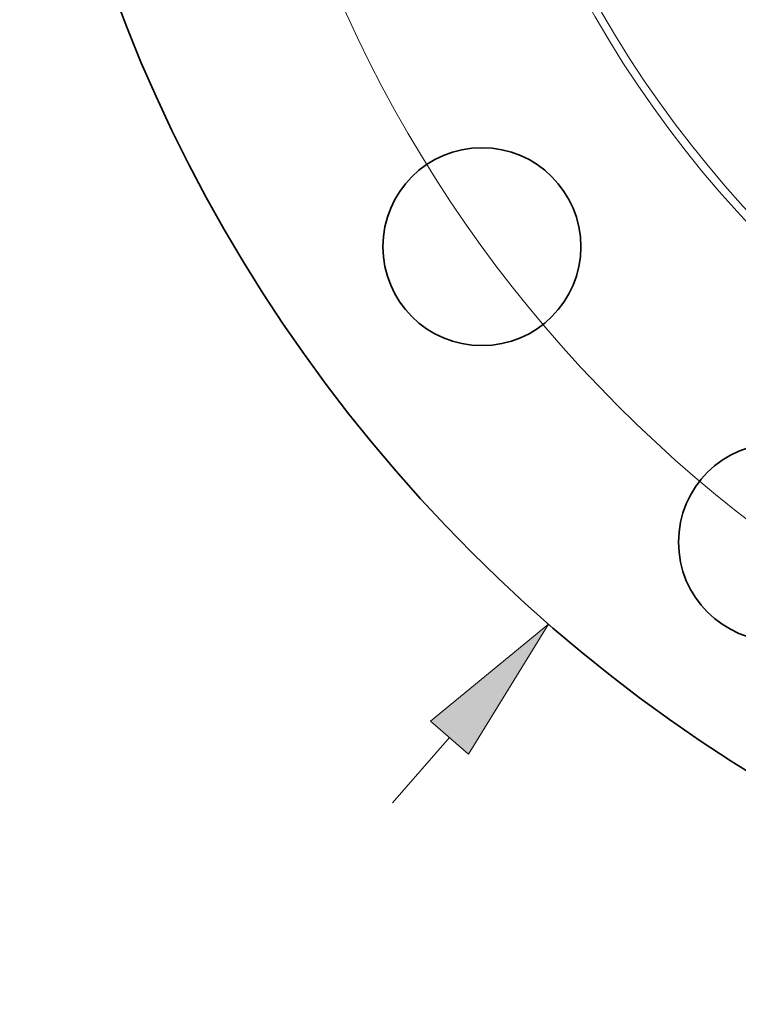
# Model space of a CAD drawing. Extents: x 0 to 10.8, y 0 to 8.3.
# Drawn here: x 1.5 to 2.4, y 3.7 to 5 of the extents above; entities that cross this region are included whole.
import ezdxf

# ---------------------------------------------------------------- set-up
doc = ezdxf.new("R2010")
doc.units = 0
doc.header["$MEASUREMENT"] = 0
doc.layers.get('0').update_dxf_attribs({"lineweight": 13})

# ---------------------------------------------------------------- blocks, each defined once
blk = doc.blocks.new('BLOCK8')
at = {"color": 7, "lineweight": 13, "ltscale": 0.03937}
blk.add_line((-15.546, -17.822), (-14.79, -16.956), dxfattribs=at)
blk.add_lwpolyline([(-14.539, -17.175), (-13.475, -15.449), (-15.041, -16.737)], close=True, dxfattribs=at)
blk.add_solid([(-14.539, -17.175), (-13.475, -15.449), (-14.539, -17.175), (-15.041, -16.737)], dxfattribs=at)
blk = doc.blocks.new('BLOCK10')
at = {"color": 7, "lineweight": 13, "ltscale": 0.03937}
blk.add_arc((0, 0), 17.75, 188.0598, 335.6859, dxfattribs=at)

msp = doc.modelspace()

# ---------------------------------------------------------------- linework, layer by layer
at = {"color": 7, "lineweight": 35, "ltscale": 0.03937}
for centre, radius in [((3.5369, 5.7512), 2.05), ((3.5369, 5.7512), 1.2), ((2.1009, 4.7079), 0.1315), ((2.4936, 4.3152), 0.1315)]:
    msp.add_circle(centre, radius, dxfattribs=at)
at = {"color": 7, "lineweight": 13, "ltscale": 0.03937}
for radius in [1.4821, 1.4716]:
    msp.add_circle((3.5369, 5.7512), radius, dxfattribs=at)

# ---------------------------------------------------------------- block references
at = {"lineweight": 0, "xscale": 0.1, "yscale": 0.1, "zscale": 0.1}
for name in ['BLOCK8', 'BLOCK10']:
    msp.add_blockref(name, (3.5369, 5.7512), dxfattribs=at)

doc.saveas('drawing.dxf')
